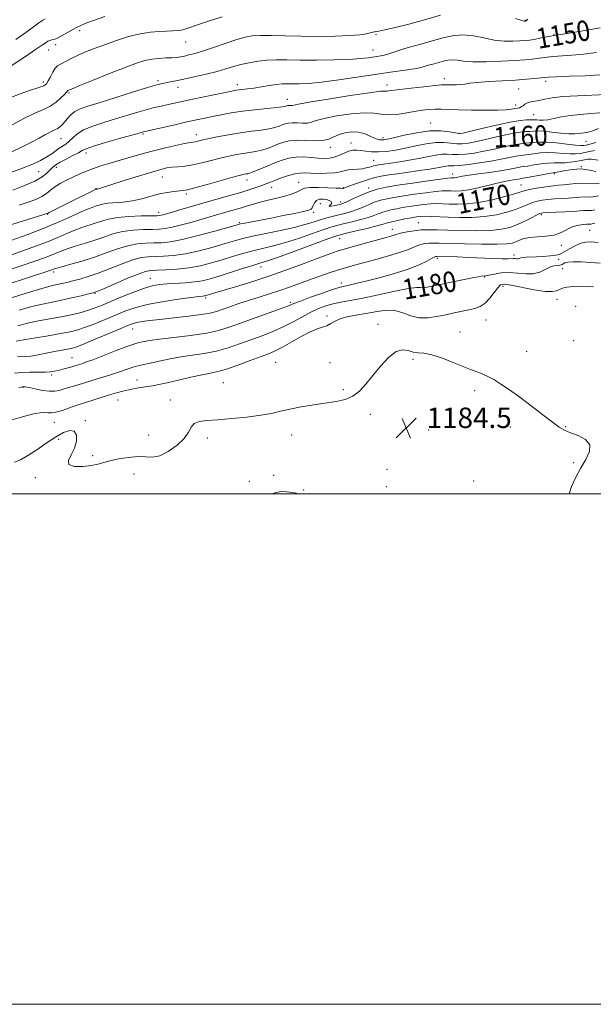
# Model space of a CAD drawing. Extents: x 2122300 to 2125200, y 322300 to 325200.
# Drawn here: x 2122724 to 2122949, y 322300 to 322686 of the extents above; entities that cross this region are included whole.
import ezdxf
from ezdxf.enums import TextEntityAlignment as Align

# ---------------------------------------------------------------- set-up
doc = ezdxf.new("R2010")
doc.units = 0
doc.header["$MEASUREMENT"] = 0
for name, color, linetype, lineweight in [('DTM SPOT ELEVATION', 2, 'Continuous', 13), ('GRID LINE', 7, 'Continuous', 0), ('INDEX CONTOUR', 41, 'Continuous', 13), ('INDEX CONTOUR LABEL', 244, 'Continuous', 0), ('INTERMEDIATE CONTOUR', 44, 'Continuous', 0), ('SPOT ELEVATION', 7, 'Continuous', 0)]:
    doc.layers.add(name, color=color, linetype=linetype, lineweight=lineweight)
doc.styles.add('Style-ITALICS', font='ITALICS.shx')

# ---------------------------------------------------------------- blocks, each defined once
blk = doc.blocks.new('SPOT')
at = {"layer": 'SPOT ELEVATION'}
for p, q in [((-3.91, -3.91), (3.82, 3.81)), ((-1.65, 3.77), (1.72, -3.93))]:
    blk.add_line(p, q, dxfattribs=at)

msp = doc.modelspace()

# ---------------------------------------------------------------- linework, layer by layer
at = {"layer": 'DTM SPOT ELEVATION'}
for p in [(2122922.14, 322685.67, 1147.9), (2122747.48, 322681.54, 1144.5), (2122789.09, 322677.15, 1146.8), (2122863.61, 322680.06, 1148.2), (2122933.44, 322680.07, 1149.9), (2122735.41, 322674.01, 1144.8), (2122738.11, 322676.04, 1144.5), (2122862.53, 322673.94, 1149.2), (2122733.26, 322661.48, 1145.6), (2122778.27, 322661.93, 1149.7), (2122890.42, 322662.79, 1153.5), (2122930.11, 322661.75, 1154.4), (2122743.29, 322657.12, 1148.2), (2122786.01, 322659.32, 1150.6), (2122809.33, 322660.44, 1151.5), (2122867.9, 322660.24, 1153.5), (2122919.59, 322658.71, 1154.9), (2122828.85, 322654.63, 1153.3), (2122918.45, 322652.46, 1155.5), (2122925.47, 322648.59, 1157.1), (2122885.12, 322645.35, 1157.2), (2122740.23, 322639.26, 1150.9), (2122772.38, 322641.03, 1154.2), (2122793.28, 322640.79, 1155.4), (2122866.44, 322639.61, 1157.6), (2122896.5, 322641.32, 1157.9), (2122945.93, 322638.25, 1160.9), (2122845.77, 322635.8, 1158.5), (2122853.9, 322637.53, 1159.3), (2122749.93, 322633.57, 1154.5), (2122862.7, 322630.72, 1161.1), (2122731.43, 322626.33, 1152.9), (2122738.3, 322628, 1154.5), (2122944.1, 322628.24, 1167.8), (2122779.96, 322624.26, 1158.8), (2122813.06, 322623, 1160.6), (2122893.64, 322625.42, 1165.4), (2122933.58, 322625.58, 1168.2), (2122753.88, 322619.73, 1157.9), (2122822.8, 322620.14, 1162.7), (2122833.32, 322622.18, 1163.2), (2122850.82, 322620.01, 1163.9), (2122860.79, 322619.86, 1165.6), (2122920.53, 322621.09, 1169.1), (2122789.26, 322617.5, 1160.3), (2122841.86, 322613.71, 1166.9), (2122849.83, 322614.37, 1165.6), (2122735.01, 322609.65, 1158.1), (2122778.41, 322610.38, 1161.5), (2122839.16, 322610.37, 1166.3), (2122928.44, 322609.44, 1174.3), (2122810.15, 322606.37, 1165.8), (2122869.99, 322603.76, 1173.3), (2122880.31, 322606.27, 1173.1), (2122947.4, 322603.33, 1176.9), (2122849.44, 322599.99, 1172.8), (2122936.29, 322597.45, 1176.6), (2122887.7, 322592.31, 1178.3), (2122917.75, 322593.64, 1177.5), (2122935.28, 322591.9, 1178.6), (2122818.6, 322588.89, 1172.6), (2122936.8, 322588.3, 1180.8), (2122737.29, 322586.94, 1166.4), (2122775.22, 322584.45, 1171.2), (2122906.26, 322585.07, 1180.1), (2122850.05, 322582.73, 1177.5), (2122881.97, 322583.2, 1179.6), (2122913.4, 322581.43, 1182.5), (2122753.57, 322578.69, 1170.1), (2122796.85, 322576.77, 1174.3), (2122934.6, 322576.29, 1182.6), (2122830.13, 322575.09, 1177.7), (2122941.97, 322573.52, 1183.4), (2122844.48, 322569.76, 1181.6), (2122768.24, 322564.67, 1176.7), (2122864.4, 322566.51, 1183.6), (2122906.8, 322568.2, 1182.9), (2122896.57, 322563.46, 1183.3), (2122941.14, 322560.08, 1183.5), (2122744.45, 322553.38, 1177.1), (2122922.67, 322555.88, 1183.19), (2122824.38, 322551.62, 1183.1), (2122845.62, 322551.41, 1183.26), (2122878.13, 322552.77, 1184.3), (2122736.58, 322546.58, 1178.3), (2122725.36, 322541.85, 1180.1), (2122769.99, 322544.64, 1181.3), (2122803.86, 322543.61, 1183.15), (2122850.88, 322540.91, 1183.8), (2122902.33, 322540.44, 1184.4), (2122762.59, 322536.79, 1182.8), (2122783.04, 322536.81, 1183.5), (2122861.44, 322531.22, 1184.3), (2122737.58, 322528.06, 1182.8), (2122749.72, 322528.69, 1183.8), (2122916.27, 322526.28, 1184.6), (2122937.94, 322526.4, 1183.9), (2122774.58, 322523.15, 1183.1), (2122830.6, 322523.1, 1184.5), (2122884.32, 322525.03, 1184.5), (2122739.23, 322521.35, 1184.5), (2122797.5, 322521.93, 1184.4), (2122752.63, 322514.97, 1183.6), (2122941.17, 322512.22, 1184.6), (2122768.81, 322507.86, 1184.9), (2122823.53, 322507.25, 1185.26), (2122867.99, 322509.7, 1185.53), (2122730.14, 322506.36, 1184.3), (2122813.95, 322504.92, 1185.03), (2122867.7, 322502.88, 1185.3), (2122901.92, 322505.06, 1185.5), (2122835.29, 322501.58, 1185.8)]:
    msp.add_point(p, dxfattribs=at)
at = {"layer": 'GRID LINE', "flags": 128}
for points in [[(2122300, 322300), (2125200, 322300), (2125200, 325200), (2122300, 325200), (2122300, 322300)], [(2122500, 322500), (2125000, 322500), (2125000, 325000), (2122500, 325000), (2122500, 322500)]]:
    msp.add_lwpolyline(points, dxfattribs=at)
at = {"layer": 'INDEX CONTOUR', "flags": 128}
for points, elevation in [([(2122951.576, 322682.697), (2122938.562, 322680.483), (2122933.333, 322679.615), (2122932.021, 322679.378), (2122927.811, 322678.572), (2122925.6, 322678.169), (2122923.816, 322677.888), (2122922.136, 322677.705), (2122920.077, 322677.56), (2122917.271, 322677.441), (2122913.832, 322677.49), (2122909.991, 322677.889), (2122905.954, 322678.708), (2122901.819, 322679.567), (2122897.657, 322679.975), (2122893.524, 322679.581), (2122889.407, 322678.601), (2122885.277, 322677.396), (2122881.16, 322676.26), (2122877.298, 322675.236), (2122873.987, 322674.307), (2122871.431, 322673.463), (2122869.471, 322672.738), (2122867.853, 322672.175), (2122866.341, 322671.794), (2122864.764, 322671.524), (2122860.735, 322670.954), (2122857.629, 322670.622), (2122853.152, 322670.334), (2122847.074, 322670.143), (2122840.268, 322670.049), (2122833.876, 322670.044), (2122828.759, 322670.1), (2122824.655, 322670.116), (2122821.024, 322669.975), (2122817.438, 322669.591), (2122813.946, 322669.002), (2122810.717, 322668.277), (2122807.807, 322667.473), (2122804.843, 322666.586), (2122801.342, 322665.601), (2122797.026, 322664.525), (2122792.428, 322663.468), (2122788.284, 322662.562), (2122785.16, 322661.907), (2122782.93, 322661.461), (2122781.296, 322661.152), (2122779.85, 322660.865), (2122777.754, 322660.332), (2122774.063, 322659.25), (2122768.244, 322657.447), (2122755.189, 322653.35), (2122750.698, 322651.952), (2122747.724, 322650.903), (2122745.669, 322649.845), (2122744.028, 322648.522), (2122742.666, 322647.067), (2122741.539, 322645.713), (2122740.598, 322644.643), (2122739.768, 322643.847), (2122738.966, 322643.265), (2122738.103, 322642.818), (2122737.057, 322642.354), (2122735.703, 322641.703), (2122733.914, 322640.725), (2122731.579, 322639.42), (2122728.589, 322637.819), (2122724.921, 322635.983), (2122720.896, 322634.088)], 1150), ([(2122950.896, 322643.17), (2122948.689, 322642.275), (2122946.833, 322641.767), (2122945.3, 322641.529), (2122944.024, 322641.387), (2122942.872, 322641.218), (2122941.445, 322641.095), (2122939.278, 322641.146), (2122936.113, 322641.442), (2122932.522, 322641.844), (2122929.286, 322642.159), (2122926.976, 322642.249), (2122925.353, 322642.178), (2122923.972, 322642.073), (2122922.393, 322641.999), (2122920.198, 322641.808), (2122916.971, 322641.299), (2122912.531, 322640.356), (2122903.143, 322638.176), (2122899.856, 322637.514), (2122897.43, 322637.227), (2122895.306, 322637.257), (2122892.992, 322637.511), (2122890.297, 322637.754), (2122887.104, 322637.715), (2122883.363, 322637.208), (2122879.295, 322636.391), (2122875.19, 322635.506), (2122871.305, 322634.765), (2122867.75, 322634.253), (2122864.606, 322634.03), (2122861.924, 322634.114), (2122859.665, 322634.376), (2122857.766, 322634.651), (2122856.142, 322634.786), (2122854.628, 322634.692), (2122853.037, 322634.292), (2122851.234, 322633.566), (2122849.288, 322632.715), (2122847.32, 322631.995), (2122845.396, 322631.607), (2122843.37, 322631.52), (2122841.039, 322631.649), (2122838.281, 322631.893), (2122835.282, 322632.081), (2122832.306, 322632.029), (2122829.539, 322631.594), (2122826.859, 322630.807), (2122824.064, 322629.743), (2122821.057, 322628.501), (2122818.16, 322627.284), (2122815.797, 322626.318), (2122814.267, 322625.767), (2122813.358, 322625.525), (2122812.732, 322625.421), (2122811.992, 322625.281), (2122810.504, 322624.908), (2122807.572, 322624.101), (2122797.424, 322621.232), (2122792.7, 322619.935), (2122789.713, 322619.196), (2122787.923, 322618.88), (2122784.375, 322618.546), (2122781.798, 322618.19), (2122778.779, 322617.583), (2122775.432, 322616.691), (2122771.872, 322615.711), (2122768.213, 322614.892), (2122764.596, 322614.411), (2122758.502, 322613.93), (2122756.476, 322613.596), (2122754.983, 322613.178), (2122753.723, 322612.742), (2122752.384, 322612.305), (2122750.622, 322611.674), (2122748.08, 322610.605), (2122744.467, 322608.926), (2122739.732, 322606.752), (2122733.889, 322604.268), (2122727.155, 322601.689), (2122720.563, 322599.327)], 1160), ([(2122951.059, 322621.723), (2122948.812, 322621.547), (2122944.436, 322621.782), (2122941.967, 322621.682), (2122939.443, 322621.428), (2122937.12, 322621.157), (2122935.147, 322620.967), (2122933.261, 322620.799), (2122931.099, 322620.552), (2122928.442, 322620.163), (2122925.671, 322619.686), (2122923.315, 322619.21), (2122921.666, 322618.782), (2122920.062, 322618.27), (2122917.606, 322617.501), (2122913.683, 322616.385), (2122908.821, 322615.169), (2122903.83, 322614.186), (2122899.381, 322613.682), (2122895.59, 322613.558), (2122892.428, 322613.629), (2122889.817, 322613.729), (2122887.458, 322613.771), (2122884.998, 322613.686), (2122882.21, 322613.432), (2122879.357, 322613.074), (2122876.828, 322612.702), (2122874.887, 322612.385), (2122873.322, 322612.098), (2122871.796, 322611.799), (2122870.054, 322611.445), (2122868.169, 322611.01), (2122866.297, 322610.472), (2122864.512, 322609.818), (2122862.576, 322609.066), (2122860.173, 322608.245), (2122857.126, 322607.389), (2122853.822, 322606.567), (2122850.788, 322605.85), (2122848.337, 322605.253), (2122845.924, 322604.569), (2122842.787, 322603.53), (2122838.415, 322601.978), (2122833.285, 322600.179), (2122828.12, 322598.509), (2122823.486, 322597.24), (2122815.357, 322595.299), (2122811.428, 322594.217), (2122807.452, 322593.019), (2122803.39, 322591.768), (2122799.202, 322590.544), (2122794.851, 322589.452), (2122790.302, 322588.608), (2122785.616, 322588.091), (2122781.243, 322587.831), (2122777.735, 322587.721), (2122775.362, 322587.615), (2122773.287, 322587.22), (2122770.394, 322586.203), (2122765.98, 322584.393), (2122760.991, 322582.262), (2122756.786, 322580.442), (2122754.297, 322579.39), (2122752.754, 322578.848), (2122750.965, 322578.388), (2122748.036, 322577.68), (2122744.29, 322576.805), (2122740.353, 322575.944), (2122736.671, 322575.212), (2122732.97, 322574.449), (2122728.792, 322573.428), (2122723.847, 322571.993)], 1170), ([(2122951.569, 322590.45), (2122947.901, 322590.744), (2122944.111, 322590.957), (2122940.902, 322591.003), (2122938.799, 322590.829), (2122937.621, 322590.52), (2122937.006, 322590.194), (2122936.618, 322589.945), (2122936.232, 322589.78), (2122935.646, 322589.679), (2122934.701, 322589.598), (2122933.41, 322589.382), (2122931.831, 322588.853), (2122929.994, 322587.931), (2122927.844, 322586.933), (2122925.299, 322586.278), (2122922.331, 322586.246), (2122919.104, 322586.554), (2122915.835, 322586.779), (2122912.74, 322586.613), (2122910.035, 322586.192), (2122907.935, 322585.768), (2122906.562, 322585.528), (2122904.837, 322585.331), (2122903.751, 322585.154), (2122901.97, 322584.809), (2122883.704, 322581.079), (2122882.4, 322580.85), (2122881.722, 322580.84), (2122881.049, 322580.946), (2122879.564, 322580.919), (2122876.404, 322580.469), (2122871.083, 322579.426), (2122864.626, 322578.066), (2122858.432, 322576.78), (2122853.587, 322575.859), (2122849.899, 322575.188), (2122846.856, 322574.552), (2122844.009, 322573.759), (2122841.146, 322572.699), (2122838.118, 322571.284), (2122834.802, 322569.48), (2122831.198, 322567.465), (2122827.333, 322565.467), (2122823.243, 322563.663), (2122818.986, 322562.009), (2122810.217, 322558.79), (2122805.724, 322557.274), (2122801.101, 322556.004), (2122796.344, 322555.075), (2122787.107, 322553.69), (2122783.006, 322552.931), (2122779.379, 322552.151), (2122776.275, 322551.466), (2122771.429, 322550.491), (2122769.248, 322549.95), (2122766.946, 322549.215), (2122761.919, 322547.437), (2122759.243, 322546.571), (2122753.922, 322544.966), (2122746.874, 322542.794), (2122742.794, 322541.61), (2122741.042, 322541.079), (2122739.487, 322540.595), (2122737.84, 322540.271), (2122735.743, 322540.249), (2122733.003, 322540.609), (2122730.105, 322541.171), (2122727.698, 322541.696), (2122726.203, 322541.984), (2122725.11, 322541.993), (2122723.678, 322541.721)], 1180)]:
    msp.add_lwpolyline(points, dxfattribs=dict(at, elevation=elevation))
at = {"layer": 'INTERMEDIATE CONTOUR', "flags": 128}
for points, elevation in [([(2122803.36, 322686.974), (2122797.992, 322685.292), (2122793.293, 322683.767), (2122790.35, 322682.743), (2122788.688, 322682.153), (2122787.445, 322681.824), (2122785.901, 322681.607), (2122783.916, 322681.462), (2122781.492, 322681.371), (2122778.62, 322681.285), (2122775.235, 322681.028), (2122771.26, 322680.385), (2122766.698, 322679.223), (2122761.888, 322677.706), (2122757.249, 322676.075), (2122753.129, 322674.532), (2122749.588, 322673.11), (2122746.616, 322671.802), (2122744.194, 322670.616), (2122742.273, 322669.611), (2122740.802, 322668.861), (2122739.704, 322668.366), (2122738.818, 322667.831), (2122737.963, 322666.896), (2122737.009, 322665.332), (2122736.041, 322663.488), (2122735.198, 322661.848), (2122734.497, 322660.761), (2122733.468, 322660.014), (2122731.518, 322659.252), (2122728.274, 322658.196), (2122724.229, 322656.852), (2122720.102, 322655.303)], 1146), ([(2122888.912, 322687.657), (2122882.626, 322685.811), (2122876.561, 322684.135), (2122871.212, 322682.792), (2122867.17, 322681.863), (2122864.82, 322681.383), (2122863.734, 322681.215), (2122863.281, 322681.174), (2122862.904, 322681.105), (2122861.413, 322680.713), (2122859.887, 322680.361), (2122857.359, 322679.973), (2122853.387, 322679.635), (2122847.74, 322679.418), (2122841.065, 322679.33), (2122834.228, 322679.359), (2122827.982, 322679.481), (2122822.625, 322679.612), (2122818.342, 322679.651), (2122815.147, 322679.494), (2122812.369, 322679.022), (2122809.164, 322678.109), (2122804.966, 322676.71), (2122800.317, 322675.109), (2122796.036, 322673.669), (2122792.754, 322672.665), (2122790.36, 322672.038), (2122788.557, 322671.636), (2122787.046, 322671.335), (2122785.521, 322671.11), (2122783.68, 322670.958), (2122781.313, 322670.858), (2122778.598, 322670.714), (2122775.809, 322670.412), (2122773.056, 322669.826), (2122769.792, 322668.786), (2122765.307, 322667.103), (2122759.266, 322664.733), (2122752.833, 322662.169), (2122747.547, 322660.041), (2122744.544, 322658.817), (2122742.964, 322658.142), (2122742.883, 322658.094), (2122742.806, 322658.009), (2122742.682, 322657.83), (2122742.334, 322657.405), (2122741.553, 322656.559), (2122740.182, 322655.199), (2122738.288, 322653.57), (2122735.991, 322651.999), (2122733.326, 322650.676), (2122730.003, 322649.225), (2122725.644, 322647.131), (2122720.143, 322644.107)], 1148), ([(2122757.359, 322687.141), (2122753.307, 322685.744), (2122750.382, 322684.67), (2122748.24, 322683.764), (2122746.255, 322682.766), (2122743.978, 322681.512), (2122739.755, 322679.13), (2122738.547, 322678.512), (2122737.832, 322678.231), (2122736.594, 322677.928), (2122735.833, 322677.706), (2122735.088, 322677.421), (2122734.323, 322676.997), (2122732.953, 322676.077), (2122730.255, 322674.23), (2122725.842, 322671.244), (2122720.675, 322667.773)], 1144), ([(2122734.041, 322686.242), (2122733.018, 322685.636), (2122731.568, 322684.599), (2122729.458, 322683.039), (2122726.45, 322680.879), (2122722.446, 322678.113)], 1142), ([(2122923.156, 322686.081), (2122922.499, 322685.425), (2122922.31, 322685.314), (2122922.042, 322685.284), (2122921.789, 322685.32), (2122920.792, 322685.604), (2122918.348, 322686.392)], 1148), ([(2122950.04, 322673.027), (2122944.962, 322672.345), (2122940.346, 322671.911), (2122933.142, 322671.432), (2122930.674, 322671.183), (2122928.698, 322670.903), (2122926.867, 322670.621), (2122924.811, 322670.358), (2122922.058, 322670.102), (2122918.112, 322669.836), (2122912.753, 322669.564), (2122906.871, 322669.376), (2122901.634, 322669.386), (2122897.915, 322669.649), (2122895.41, 322669.985), (2122893.522, 322670.155), (2122891.75, 322669.986), (2122889.986, 322669.566), (2122888.216, 322669.05), (2122886.451, 322668.563), (2122884.796, 322668.124), (2122883.377, 322667.726), (2122882.203, 322667.355), (2122880.806, 322666.981), (2122878.603, 322666.569), (2122875.111, 322666.077), (2122870.253, 322665.44), (2122864.054, 322664.584), (2122849.122, 322662.365), (2122842.342, 322661.448), (2122837.19, 322660.928), (2122833.493, 322660.728), (2122830.829, 322660.702), (2122828.773, 322660.717), (2122826.867, 322660.67), (2122824.65, 322660.472), (2122821.816, 322660.068), (2122815.726, 322659.087), (2122813.32, 322658.756), (2122810.027, 322658.38), (2122808.822, 322658.206), (2122807.211, 322657.9), (2122800.13, 322656.425), (2122794.986, 322655.342), (2122790.084, 322654.298), (2122781.038, 322652.332), (2122778.94, 322651.904), (2122776.689, 322651.406), (2122773.91, 322650.688), (2122770.339, 322649.644), (2122761.568, 322646.98), (2122756.928, 322645.598), (2122752.605, 322644.187), (2122749.015, 322642.686), (2122746.441, 322641.072), (2122744.652, 322639.493), (2122743.285, 322638.137), (2122742.032, 322637.124), (2122739.524, 322635.491), (2122736.584, 322633.338), (2122734.653, 322632.074), (2122732.22, 322630.74), (2122729.097, 322629.292), (2122725.085, 322627.664), (2122720.105, 322625.813)], 1152), ([(2122951.362, 322664.209), (2122945.62, 322663.92), (2122939.415, 322663.674), (2122934.263, 322663.484), (2122931.232, 322663.352), (2122929.584, 322663.234), (2122925.887, 322662.831), (2122922.634, 322662.529), (2122918.354, 322662.21), (2122913.191, 322661.903), (2122907.914, 322661.601), (2122903.449, 322661.286), (2122900.457, 322660.952), (2122898.517, 322660.644), (2122896.943, 322660.419), (2122895.209, 322660.317), (2122893.442, 322660.308), (2122890.773, 322660.361), (2122889.311, 322660.292), (2122886.692, 322660.052), (2122882.424, 322659.596), (2122877.446, 322659.033), (2122873.057, 322658.511), (2122868.735, 322657.955), (2122867.968, 322657.902), (2122867.243, 322657.924), (2122865.371, 322657.796), (2122861.044, 322657.248), (2122853.591, 322656.124), (2122844.896, 322654.731), (2122837.485, 322653.486), (2122833.242, 322652.712), (2122830.908, 322652.225), (2122830.416, 322652.211), (2122829.365, 322652.25), (2122828.968, 322652.218), (2122828.648, 322652.14), (2122828.35, 322652.03), (2122827.933, 322651.891), (2122826.903, 322651.702), (2122824.683, 322651.434), (2122816.197, 322650.586), (2122811.299, 322650.01), (2122806.885, 322649.345), (2122803.017, 322648.64), (2122799.613, 322647.954), (2122796.521, 322647.311), (2122793.307, 322646.625), (2122789.47, 322645.778), (2122784.76, 322644.713), (2122772.519, 322641.908), (2122770.79, 322641.412), (2122763.179, 322639.272), (2122757.657, 322637.695), (2122752.934, 322636.28), (2122750.12, 322635.306), (2122748.533, 322634.567), (2122747.05, 322633.741), (2122744.837, 322632.594), (2122742.225, 322631.274), (2122739.835, 322630.016), (2122738.129, 322628.986), (2122736.928, 322628.062), (2122735.895, 322627.046), (2122734.674, 322625.784), (2122732.851, 322624.288), (2122729.998, 322622.611), (2122725.908, 322620.831), (2122721.26, 322619.114)], 1154), ([(2122954.047, 322656.57), (2122942.632, 322656.087), (2122936.857, 322655.726), (2122932.646, 322655.234), (2122929.77, 322654.697), (2122927.663, 322654.237), (2122924.297, 322653.657), (2122923.021, 322653.301), (2122922.045, 322652.762), (2122921.279, 322652.159), (2122920.605, 322651.66), (2122919.911, 322651.383), (2122919.106, 322651.243), (2122918.104, 322651.103), (2122916.757, 322650.867), (2122914.653, 322650.601), (2122911.318, 322650.409), (2122906.532, 322650.37), (2122901.088, 322650.449), (2122896.036, 322650.585), (2122892.168, 322650.72), (2122889.251, 322650.806), (2122886.794, 322650.799), (2122884.359, 322650.659), (2122881.71, 322650.364), (2122878.665, 322649.897), (2122875.148, 322649.289), (2122871.517, 322648.752), (2122868.24, 322648.546), (2122865.558, 322648.814), (2122862.806, 322649.242), (2122859.099, 322649.4), (2122853.917, 322648.977), (2122848.219, 322648.139), (2122843.332, 322647.174), (2122840.213, 322646.33), (2122838.332, 322645.704), (2122836.789, 322645.354), (2122834.891, 322645.298), (2122832.787, 322645.392), (2122830.837, 322645.449), (2122829.304, 322645.325), (2122828.07, 322645.027), (2122826.921, 322644.601), (2122825.64, 322644.094), (2122823.988, 322643.563), (2122821.721, 322643.062), (2122818.66, 322642.621), (2122814.885, 322642.158), (2122810.545, 322641.562), (2122805.863, 322640.77), (2122801.377, 322639.905), (2122797.702, 322639.136), (2122795.277, 322638.593), (2122793.837, 322638.256), (2122792.94, 322638.06), (2122790.877, 322637.734), (2122788.642, 322637.316), (2122785.079, 322636.571), (2122780.634, 322635.563), (2122775.949, 322634.402), (2122771.539, 322633.185), (2122767.404, 322631.962), (2122763.423, 322630.767), (2122759.522, 322629.63), (2122755.834, 322628.54), (2122752.541, 322627.479), (2122749.753, 322626.426), (2122747.286, 322625.346), (2122744.883, 322624.204), (2122742.369, 322622.976), (2122739.907, 322621.683), (2122737.743, 322620.359), (2122736.015, 322619.039), (2122734.45, 322617.758), (2122732.665, 322616.551), (2122730.34, 322615.432), (2122727.383, 322614.324), (2122723.765, 322613.131)], 1156), ([(2122951.368, 322649.423), (2122947.817, 322649.051), (2122943.773, 322648.75), (2122939.79, 322648.359), (2122936.319, 322647.778), (2122933.417, 322647.149), (2122931.044, 322646.671), (2122929.155, 322646.488), (2122927.707, 322646.511), (2122926.655, 322646.594), (2122925.909, 322646.622), (2122922.654, 322646.565), (2122920.106, 322646.358), (2122916.191, 322645.74), (2122910.813, 322644.594), (2122905.069, 322643.228), (2122900.359, 322642.06), (2122897.647, 322641.416), (2122896.174, 322641.268), (2122894.751, 322641.496), (2122892.405, 322641.947), (2122889.016, 322642.317), (2122884.684, 322642.269), (2122879.637, 322641.587), (2122874.631, 322640.557), (2122870.551, 322639.588), (2122868.028, 322639), (2122866.686, 322638.756), (2122865.896, 322638.73), (2122865.113, 322638.828), (2122864.132, 322639.097), (2122862.835, 322639.616), (2122861.132, 322640.404), (2122859.06, 322641.231), (2122856.686, 322641.806), (2122854.105, 322641.903), (2122851.524, 322641.556), (2122849.179, 322640.862), (2122847.184, 322639.949), (2122845.176, 322639.064), (2122842.669, 322638.484), (2122839.366, 322638.386), (2122835.704, 322638.548), (2122832.309, 322638.649), (2122829.64, 322638.434), (2122827.492, 322637.914), (2122825.493, 322637.172), (2122823.349, 322636.298), (2122821.073, 322635.423), (2122818.758, 322634.692), (2122816.463, 322634.194), (2122814.122, 322633.841), (2122811.638, 322633.492), (2122808.928, 322633.025), (2122805.94, 322632.406), (2122802.637, 322631.618), (2122799.028, 322630.678), (2122795.331, 322629.733), (2122791.809, 322628.962), (2122788.681, 322628.491), (2122785.981, 322628.229), (2122783.694, 322628.034), (2122781.68, 322627.754), (2122779.288, 322627.202), (2122775.74, 322626.181), (2122770.615, 322624.605), (2122764.929, 322622.816), (2122754.844, 322619.597), (2122754.474, 322619.505), (2122753.933, 322619.418), (2122753.756, 322619.35), (2122753.302, 322619.133), (2122752.177, 322618.577), (2122744.428, 322614.711), (2122736.632, 322610.883), (2122735.499, 322610.311), (2122734.898, 322609.979), (2122734.643, 322609.881), (2122733.492, 322609.515), (2122725.439, 322607.019), (2122719.244, 322605.074)], 1158), ([(2122949.8, 322637.755), (2122948.391, 322637.293), (2122947.119, 322636.968), (2122946.054, 322636.741), (2122945.155, 322636.59), (2122943.943, 322636.567), (2122941.826, 322636.742), (2122938.457, 322637.137), (2122934.439, 322637.594), (2122930.62, 322637.905), (2122927.66, 322637.926), (2122925.455, 322637.757), (2122923.718, 322637.557), (2122922.132, 322637.432), (2122920.289, 322637.258), (2122917.754, 322636.857), (2122914.251, 322636.116), (2122910.137, 322635.188), (2122905.928, 322634.292), (2122902.064, 322633.612), (2122898.686, 322633.186), (2122895.859, 322633.018), (2122893.578, 322633.076), (2122891.579, 322633.191), (2122889.525, 322633.161), (2122887.134, 322632.837), (2122884.325, 322632.283), (2122881.07, 322631.62), (2122877.415, 322630.952), (2122873.72, 322630.339), (2122870.418, 322629.822), (2122864.597, 322628.951), (2122863.613, 322628.787), (2122862.821, 322628.617), (2122862.029, 322628.393), (2122861.066, 322628.086), (2122859.851, 322627.756), (2122858.323, 322627.483), (2122856.476, 322627.318), (2122854.519, 322627.183), (2122852.716, 322626.972), (2122851.202, 322626.616), (2122849.614, 322626.203), (2122847.461, 322625.861), (2122844.447, 322625.686), (2122841.057, 322625.656), (2122837.969, 322625.718), (2122835.658, 322625.804), (2122833.785, 322625.773), (2122831.81, 322625.47), (2122829.352, 322624.799), (2122826.678, 322623.908), (2122824.222, 322623.007), (2122822.284, 322622.253), (2122820.645, 322621.596), (2122818.957, 322620.934), (2122816.894, 322620.178), (2122814.222, 322619.28), (2122810.729, 322618.207), (2122806.316, 322616.944), (2122796.207, 322614.113), (2122791.389, 322612.714), (2122787.183, 322611.461), (2122781.649, 322609.8), (2122780.29, 322609.41), (2122779.478, 322609.204), (2122778.834, 322609.099), (2122777.719, 322609.048), (2122771.55, 322608.955), (2122766.832, 322608.782), (2122762.309, 322608.4), (2122758.772, 322607.753), (2122756.012, 322606.937), (2122753.573, 322606.087), (2122748.409, 322604.45), (2122745.561, 322603.43), (2122742.477, 322602.12), (2122739, 322600.569), (2122734.952, 322598.853), (2122730.253, 322597.057), (2122725.237, 322595.277), (2122720.341, 322593.612)], 1162), ([(2122949.246, 322634.572), (2122947.371, 322634.216), (2122945.465, 322633.831), (2122943.704, 322633.496), (2122941.889, 322633.28), (2122939.727, 322633.253), (2122937.024, 322633.437), (2122933.98, 322633.684), (2122930.893, 322633.799), (2122928.028, 322633.649), (2122925.518, 322633.341), (2122923.463, 322633.042), (2122920.381, 322632.708), (2122918.536, 322632.416), (2122915.971, 322631.877), (2122912.671, 322631.167), (2122908.712, 322630.408), (2122904.273, 322629.71), (2122899.942, 322629.146), (2122896.411, 322628.779), (2122894.165, 322628.641), (2122892.86, 322628.629), (2122891.946, 322628.608), (2122890.961, 322628.473), (2122888.464, 322627.973), (2122886.87, 322627.686), (2122884.722, 322627.345), (2122881.663, 322626.893), (2122872.972, 322625.641), (2122868.81, 322625.019), (2122865.648, 322624.493), (2122863.141, 322623.962), (2122860.706, 322623.283), (2122857.947, 322622.372), (2122855.198, 322621.393), (2122852.976, 322620.568), (2122850.829, 322619.751), (2122850.608, 322619.743), (2122849.858, 322619.783), (2122848.002, 322619.871), (2122844.749, 322619.993), (2122840.933, 322620.081), (2122837.669, 322620.054), (2122835.759, 322619.848), (2122834.746, 322619.462), (2122833.864, 322618.915), (2122832.47, 322618.229), (2122830.46, 322617.458), (2122827.86, 322616.658), (2122824.749, 322615.877), (2122821.442, 322615.116), (2122818.308, 322614.367), (2122815.613, 322613.62), (2122813.225, 322612.88), (2122810.906, 322612.147), (2122808.477, 322611.429), (2122803.546, 322610.038), (2122801.18, 322609.351), (2122795.463, 322607.67), (2122791.562, 322606.551), (2122787.425, 322605.416), (2122783.75, 322604.501), (2122780.993, 322603.979), (2122778.659, 322603.76), (2122776.005, 322603.692), (2122772.503, 322603.62), (2122768.445, 322603.391), (2122764.331, 322602.85), (2122760.539, 322601.904), (2122756.974, 322600.696), (2122753.425, 322599.431), (2122749.758, 322598.274), (2122746.196, 322597.227), (2122743.043, 322596.252), (2122740.487, 322595.314), (2122736.015, 322593.438), (2122733.351, 322592.426), (2122729.912, 322591.226), (2122725.332, 322589.699), (2122719.456, 322587.772)], 1164), ([(2122950.785, 322630.846), (2122947.939, 322631.189), (2122946.7, 322631.183), (2122945.418, 322631.013), (2122941.959, 322630.34), (2122939.797, 322629.986), (2122937.626, 322629.764), (2122935.592, 322629.738), (2122933.522, 322629.774), (2122931.166, 322629.692), (2122928.397, 322629.371), (2122925.581, 322628.926), (2122923.209, 322628.526), (2122921.611, 322628.298), (2122920.473, 322628.158), (2122919.318, 322627.974), (2122915.431, 322627.176), (2122912.262, 322626.619), (2122908.185, 322626.018), (2122903.861, 322625.427), (2122900.119, 322624.901), (2122897.584, 322624.486), (2122895.118, 322623.996), (2122894.433, 322623.901), (2122893.9, 322623.874), (2122893.482, 322623.882), (2122893.009, 322623.877), (2122891.776, 322623.752), (2122888.943, 322623.388), (2122884.034, 322622.713), (2122878.022, 322621.853), (2122872.239, 322620.983), (2122867.701, 322620.217), (2122864.142, 322619.431), (2122860.973, 322618.442), (2122857.775, 322617.147), (2122854.79, 322615.776), (2122852.431, 322614.645), (2122850.95, 322613.973), (2122849.975, 322613.623), (2122848.974, 322613.365), (2122847.596, 322613.036), (2122846.207, 322612.749), (2122845.353, 322612.679), (2122845.388, 322612.951), (2122845.903, 322613.463), (2122846.299, 322614.058), (2122846.103, 322614.605), (2122845.356, 322615.056), (2122844.225, 322615.39), (2122842.887, 322615.567), (2122841.536, 322615.487), (2122840.379, 322615.032), (2122839.567, 322614.157), (2122839.032, 322613.099), (2122838.66, 322612.168), (2122838.254, 322611.58), (2122837.312, 322611.175), (2122835.257, 322610.703), (2122831.725, 322609.977), (2122827.239, 322609.078), (2122822.535, 322608.153), (2122812.198, 322606.178), (2122810.594, 322605.848), (2122808.886, 322605.404), (2122800.423, 322603.004), (2122793.896, 322601.232), (2122787.723, 322599.713), (2122783.064, 322598.834), (2122779.586, 322598.47), (2122776.582, 322598.368), (2122773.456, 322598.285), (2122770.059, 322598.001), (2122766.352, 322597.301), (2122762.305, 322596.055), (2122757.937, 322594.455), (2122753.274, 322592.776), (2122748.444, 322591.258), (2122743.984, 322590.002), (2122740.524, 322589.075), (2122738.497, 322588.508), (2122737.537, 322588.203), (2122736.56, 322587.83), (2122735.47, 322587.463), (2122709.762, 322579.068)], 1166), ([(2122949.757, 322626.364), (2122948.617, 322626.615), (2122947.277, 322626.929), (2122945.745, 322627.211), (2122944.089, 322627.368), (2122942.373, 322627.334), (2122940.635, 322627.148), (2122938.908, 322626.877), (2122937.247, 322626.579), (2122934.658, 322626.102), (2122933.033, 322625.858), (2122931.439, 322625.586), (2122928.765, 322625.094), (2122922.954, 322624.011), (2122921.35, 322623.731), (2122920.1, 322623.533), (2122918.721, 322623.249), (2122917.596, 322623.052), (2122916.072, 322622.817), (2122913.993, 322622.457), (2122911.189, 322621.864), (2122903.705, 322620.028), (2122900.044, 322619.248), (2122897.076, 322618.838), (2122894.767, 322618.722), (2122892.955, 322618.755), (2122891.413, 322618.803), (2122889.617, 322618.761), (2122886.971, 322618.537), (2122883.124, 322618.073), (2122878.703, 322617.465), (2122874.58, 322616.852), (2122871.431, 322616.337), (2122869.15, 322615.925), (2122867.438, 322615.591), (2122866.003, 322615.293), (2122864.593, 322614.914), (2122862.963, 322614.324), (2122860.944, 322613.443), (2122858.658, 322612.417), (2122856.302, 322611.445), (2122854.023, 322610.678), (2122851.774, 322610.065), (2122847.009, 322608.908), (2122844.438, 322608.236), (2122841.784, 322607.462), (2122839.007, 322606.566), (2122835.738, 322605.556), (2122831.53, 322604.444), (2122826.176, 322603.26), (2122820.435, 322602.088), (2122815.309, 322601.024), (2122811.465, 322600.117), (2122808.226, 322599.222), (2122804.581, 322598.143), (2122799.812, 322596.774), (2122794.374, 322595.342), (2122789.013, 322594.16), (2122784.34, 322593.462), (2122780.415, 322593.15), (2122774.409, 322592.95), (2122771.673, 322592.61), (2122768.373, 322591.752), (2122764.135, 322590.222), (2122759.401, 322588.342), (2122754.818, 322586.555), (2122750.9, 322585.203), (2122747.636, 322584.242), (2122744.884, 322583.528), (2122742.515, 322582.94), (2122740.457, 322582.45), (2122738.651, 322582.053), (2122736.902, 322581.691), (2122734.468, 322581.092), (2122730.468, 322579.936), (2122724.428, 322578.037), (2122717.494, 322575.775)], 1168), ([(2122950.885, 322616.797), (2122948.665, 322616.387), (2122946.917, 322616.365), (2122945.295, 322616.434), (2122943.504, 322616.361), (2122939.078, 322615.953), (2122936.401, 322615.773), (2122933.625, 322615.611), (2122931.012, 322615.426), (2122928.754, 322615.173), (2122926.78, 322614.799), (2122924.952, 322614.252), (2122923.108, 322613.495), (2122920.995, 322612.567), (2122918.336, 322611.522), (2122914.924, 322610.434), (2122910.837, 322609.452), (2122906.222, 322608.739), (2122901.274, 322608.411), (2122896.362, 322608.379), (2122891.901, 322608.502), (2122885.298, 322608.781), (2122883.026, 322608.836), (2122881.24, 322608.781), (2122879.566, 322608.594), (2122877.572, 322608.255), (2122874.995, 322607.764), (2122872.23, 322607.201), (2122869.839, 322606.663), (2122868.141, 322606.205), (2122866.502, 322605.717), (2122864.044, 322605.046), (2122860.23, 322604.103), (2122855.87, 322603.07), (2122852.116, 322602.195), (2122849.665, 322601.599), (2122847.409, 322600.902), (2122843.79, 322599.599), (2122830.832, 322594.803), (2122824.71, 322592.574), (2122820.796, 322591.221), (2122818.183, 322590.407), (2122815.404, 322589.574), (2122811.39, 322588.316), (2122802.198, 322585.393), (2122798.627, 322584.315), (2122795.618, 322583.569), (2122792.566, 322583.081), (2122789.042, 322582.773), (2122781.825, 322582.376), (2122778.845, 322582.105), (2122775.957, 322581.57), (2122772.569, 322580.568), (2122768.31, 322578.994), (2122763.683, 322577.125), (2122756.019, 322573.913), (2122753.222, 322572.809), (2122750.535, 322571.885), (2122747.547, 322571.025), (2122744.134, 322570.199), (2122740.248, 322569.397), (2122731.405, 322567.79), (2122727.115, 322566.92), (2122723.266, 322565.947)], 1172), ([(2122949.463, 322611.299), (2122948.149, 322611.057), (2122947.114, 322611.044), (2122946.154, 322611.085), (2122945.041, 322611.04), (2122943.45, 322610.913), (2122941.036, 322610.748), (2122937.655, 322610.578), (2122930.925, 322610.299), (2122929.066, 322610.182), (2122927.89, 322609.912), (2122926.589, 322609.293), (2122924.551, 322608.209), (2122921.928, 322606.863), (2122919.066, 322605.542), (2122916.164, 322604.484), (2122912.852, 322603.734), (2122908.615, 322603.292), (2122903.184, 322603.14), (2122897.274, 322603.192), (2122891.848, 322603.346), (2122887.619, 322603.503), (2122884.316, 322603.576), (2122881.418, 322603.488), (2122878.548, 322603.186), (2122875.897, 322602.76), (2122873.798, 322602.326), (2122872.46, 322601.977), (2122871.58, 322601.681), (2122870.737, 322601.386), (2122869.52, 322601.021), (2122867.583, 322600.487), (2122860.438, 322598.546), (2122855.811, 322597.266), (2122851.627, 322596.08), (2122848.458, 322595.123), (2122845.523, 322594.124), (2122841.701, 322592.709), (2122836.182, 322590.627), (2122829.395, 322588.116), (2122822.077, 322585.535), (2122814.941, 322583.197), (2122808.6, 322581.241), (2122800.455, 322578.801), (2122797.135, 322577.772), (2122796.696, 322577.659), (2122796.292, 322577.593), (2122795.695, 322577.534), (2122794.248, 322577.377), (2122791.185, 322576.998), (2122786.086, 322576.311), (2122779.906, 322575.364), (2122773.944, 322574.24), (2122769.172, 322573.002), (2122765.252, 322571.634), (2122761.518, 322570.098), (2122757.489, 322568.402), (2122753.423, 322566.73), (2122749.762, 322565.311), (2122746.742, 322564.297), (2122743.77, 322563.543), (2122740.049, 322562.826), (2122735.111, 322561.99), (2122725.439, 322560.412), (2122722.685, 322559.902)], 1174), ([(2122949.438, 322606.161), (2122948.606, 322605.976), (2122948.04, 322605.802), (2122947.632, 322605.728), (2122947.311, 322605.724), (2122947.013, 322605.737), (2122946.663, 322605.723), (2122946.136, 322605.682), (2122944.051, 322605.539), (2122942.451, 322605.276), (2122940.593, 322604.665), (2122936.19, 322602.435), (2122933.428, 322601.467), (2122930.217, 322600.979), (2122926.903, 322600.776), (2122923.922, 322600.551), (2122921.606, 322600.074), (2122919.845, 322599.434), (2122918.418, 322598.798), (2122916.997, 322598.307), (2122914.816, 322597.989), (2122911.008, 322597.846), (2122905.116, 322597.868), (2122898.358, 322597.994), (2122892.371, 322598.153), (2122888.383, 322598.279), (2122885.981, 322598.334), (2122884.34, 322598.288), (2122882.781, 322598.113), (2122881.198, 322597.787), (2122879.628, 322597.29), (2122875.936, 322595.711), (2122872.87, 322594.602), (2122868.538, 322593.293), (2122863.598, 322591.931), (2122855.223, 322589.691), (2122852.078, 322588.799), (2122848.904, 322587.821), (2122845.247, 322586.614), (2122841.259, 322585.24), (2122837.243, 322583.807), (2122829.705, 322581.053), (2122825.911, 322579.736), (2122821.919, 322578.449), (2122817.814, 322577.172), (2122813.736, 322575.887), (2122809.834, 322574.593), (2122806.314, 322573.373), (2122803.393, 322572.329), (2122801.098, 322571.527), (2122798.695, 322570.885), (2122795.257, 322570.285), (2122790.209, 322569.64), (2122784.379, 322568.987), (2122778.944, 322568.397), (2122774.828, 322567.921), (2122771.949, 322567.531), (2122769.964, 322567.184), (2122768.448, 322566.795), (2122766.623, 322566.117), (2122763.625, 322564.862), (2122758.959, 322562.891), (2122753.624, 322560.651), (2122748.988, 322558.736), (2122746.043, 322557.585), (2122744.254, 322557.019), (2122742.709, 322556.703), (2122738.247, 322555.939), (2122735.635, 322555.444), (2122730.64, 322554.389), (2122728.403, 322554.012), (2122726.403, 322553.836), (2122723.137, 322553.731)], 1176), ([(2122950.748, 322598.498), (2122948.089, 322598.761), (2122945.949, 322598.722), (2122943.903, 322598.253), (2122941.654, 322597.303), (2122939.441, 322596.123), (2122937.639, 322595.043), (2122936.461, 322594.313), (2122935.475, 322593.873), (2122934.085, 322593.585), (2122931.88, 322593.337), (2122929.187, 322593.123), (2122926.515, 322592.965), (2122922.55, 322592.798), (2122921.278, 322592.685), (2122920.41, 322592.499), (2122919.795, 322592.299), (2122919.26, 322592.168), (2122918.666, 322592.161), (2122918.021, 322592.223), (2122917.367, 322592.268), (2122915.403, 322592.19), (2122913.074, 322592.199), (2122909.319, 322592.322), (2122899.876, 322592.718), (2122895.592, 322592.871), (2122887.523, 322593.095), (2122887.262, 322593.09), (2122887.014, 322593.041), (2122886.5, 322592.815), (2122885.458, 322592.254), (2122883.634, 322591.246), (2122880.784, 322589.87), (2122876.666, 322588.254), (2122871.257, 322586.538), (2122865.392, 322584.9), (2122860.127, 322583.532), (2122856.27, 322582.573), (2122853.685, 322581.965), (2122850.733, 322581.337), (2122849.213, 322580.932), (2122846.658, 322580.112), (2122842.623, 322578.719), (2122838.004, 322577.073), (2122834.018, 322575.609), (2122831.462, 322574.616), (2122829.402, 322573.788), (2122826.484, 322572.67), (2122821.775, 322570.952), (2122810.549, 322566.912), (2122806.077, 322565.317), (2122801.965, 322564.069), (2122797.161, 322563.041), (2122791.008, 322562.128), (2122784.431, 322561.327), (2122778.755, 322560.659), (2122774.97, 322560.139), (2122772.742, 322559.75), (2122770.289, 322559.225), (2122768.712, 322558.772), (2122765.988, 322557.815), (2122761.75, 322556.196), (2122752.623, 322552.633), (2122749.856, 322551.592), (2122748.306, 322551.053), (2122745.66, 322550.242), (2122744.416, 322549.882), (2122740.898, 322548.917), (2122739.135, 322548.447), (2122737.643, 322548.079), (2122736.102, 322547.832), (2122734.074, 322547.719), (2122731.273, 322547.726), (2122728.027, 322547.75), (2122724.818, 322547.662), (2122721.977, 322547.347)], 1178), ([(2122948.854, 322581.155), (2122944.691, 322581.47), (2122941.047, 322581.331), (2122938.46, 322581.034), (2122936.743, 322580.645), (2122935.523, 322580.164), (2122934.385, 322579.64), (2122932.736, 322579.291), (2122929.94, 322579.378), (2122925.667, 322580.052), (2122916.645, 322581.854), (2122914.006, 322582.211), (2122912.491, 322581.913), (2122911.352, 322580.838), (2122909.979, 322578.977), (2122908.327, 322576.782), (2122906.487, 322574.82), (2122904.527, 322573.513), (2122902.397, 322572.722), (2122900.015, 322572.162), (2122894.327, 322570.963), (2122891.046, 322570.247), (2122887.531, 322569.491), (2122883.946, 322568.975), (2122880.484, 322569.038), (2122877.276, 322569.862), (2122874.197, 322571.003), (2122871.06, 322571.862), (2122867.713, 322571.991), (2122864.152, 322571.56), (2122860.406, 322570.892), (2122856.563, 322570.238), (2122852.931, 322569.562), (2122849.874, 322568.757), (2122847.634, 322567.769), (2122845.948, 322566.748), (2122844.434, 322565.898), (2122842.732, 322565.315), (2122840.595, 322564.682), (2122837.798, 322563.572), (2122834.261, 322561.724), (2122827.043, 322557.549), (2122824.373, 322556.163), (2122821.871, 322555.095), (2122818.709, 322553.896), (2122814.359, 322552.264), (2122809.483, 322550.479), (2122805.041, 322548.967), (2122801.68, 322548.021), (2122798.793, 322547.398), (2122795.46, 322546.722), (2122791.065, 322545.727), (2122786.208, 322544.579), (2122781.792, 322543.556), (2122778.483, 322542.862), (2122775.997, 322542.422), (2122771.517, 322541.736), (2122769.115, 322541.331), (2122766.722, 322540.862), (2122764.395, 322540.311), (2122761.956, 322539.639), (2122759.169, 322538.796), (2122755.926, 322537.776), (2122749.78, 322535.826), (2122746.182, 322534.704), (2122744.564, 322534.143), (2122742.522, 322533.386), (2122740.269, 322532.599), (2122738.164, 322532.017), (2122736.469, 322531.804), (2122735.042, 322531.838), (2122733.643, 322531.917), (2122732.042, 322531.862), (2122730.039, 322531.561), (2122727.445, 322530.921), (2122724.167, 322529.934), (2122720.516, 322528.937)], 1182), ([(2122939.397, 322500), (2122940.295, 322502.867), (2122941.815, 322506.327), (2122943.755, 322509.961), (2122945.83, 322513.448), (2122947.335, 322516.599), (2122947.461, 322519.257), (2122945.712, 322521.311), (2122942.828, 322522.853), (2122939.866, 322524.019), (2122937.574, 322525.003), (2122935.477, 322526.218), (2122932.795, 322528.13), (2122928.99, 322531.029), (2122924.493, 322534.489), (2122919.979, 322537.905), (2122915.999, 322540.784), (2122912.621, 322543.07), (2122909.789, 322544.816), (2122907.441, 322546.086), (2122905.504, 322546.984), (2122903.895, 322547.621), (2122902.455, 322548.138), (2122900.689, 322548.786), (2122898.021, 322549.844), (2122894.124, 322551.454), (2122889.662, 322553.21), (2122885.543, 322554.572), (2122882.452, 322555.171), (2122880.165, 322555.339), (2122878.235, 322555.581), (2122876.264, 322556.18), (2122874.07, 322556.538), (2122871.523, 322555.833), (2122868.566, 322553.514), (2122865.429, 322550.101), (2122862.413, 322546.385), (2122859.721, 322543.043), (2122857.188, 322540.3), (2122854.547, 322538.269), (2122851.558, 322536.987), (2122848.074, 322536.206), (2122839.242, 322534.911), (2122834.352, 322534.119), (2122829.884, 322533.277), (2122826.18, 322532.425), (2122822.646, 322531.597), (2122818.45, 322530.823), (2122813.055, 322530.134), (2122807.133, 322529.556), (2122801.652, 322529.118), (2122797.39, 322528.797), (2122794.359, 322528.369), (2122792.379, 322527.558), (2122791.177, 322526.153), (2122790.11, 322524.2), (2122788.44, 322521.805), (2122785.669, 322519.148), (2122782.249, 322516.702), (2122778.872, 322515.01), (2122776.022, 322514.422), (2122773.366, 322514.508), (2122770.36, 322514.644), (2122766.668, 322514.348), (2122762.767, 322513.706), (2122759.34, 322512.94), (2122754.692, 322511.643), (2122752.171, 322511.141), (2122748.814, 322510.78), (2122745.463, 322510.803), (2122743.283, 322511.501), (2122743.073, 322513.072), (2122744.167, 322515.325), (2122745.533, 322517.978), (2122746.303, 322520.711), (2122746.268, 322523.075), (2122745.385, 322524.583), (2122743.64, 322524.869), (2122741.131, 322524.033), (2122737.989, 322522.292), (2122734.389, 322519.909), (2122730.668, 322517.329), (2122727.212, 322515.042), (2122724.318, 322513.438), (2122721.936, 322512.506)], 1184), ([(2122833.344, 322500), (2122831.11, 322500.554), (2122828.671, 322500.891), (2122826.442, 322500.929), (2122824.575, 322500.629), (2122822.929, 322500)], 1186)]:
    msp.add_lwpolyline(points, dxfattribs=dict(at, elevation=elevation))

# ---------------------------------------------------------------- block references
at = {"layer": 'SPOT ELEVATION'}
msp.add_blockref('SPOT', (2122875.512, 322525.857, 1184.515), dxfattribs=at)

# ---------------------------------------------------------------- texts
at = {"layer": 'INDEX CONTOUR LABEL', "style": 'Style-ITALICS', "width": 0.875}
for s, rotation, p in [('1150', 9.8, (2122926.607, 322678.353, 1150)), ('1160', 2.5, (2122909.715, 322639.7, 1160)), ('1170', 11.3, (2122895.375, 322613.563, 1170)), ('1180', 9.7, (2122874.15, 322580.027, 1180))]:
    msp.add_text(s, height=8, rotation=rotation, dxfattribs=at).set_placement(p, align=Align.MIDDLE_LEFT)
at = {"layer": 'SPOT ELEVATION', "style": 'Style-ITALICS'}
msp.add_text('1184.5', height=8, dxfattribs=at).set_placement((2122883.512, 322525.857, 1184.515))

doc.saveas('drawing.dxf')
